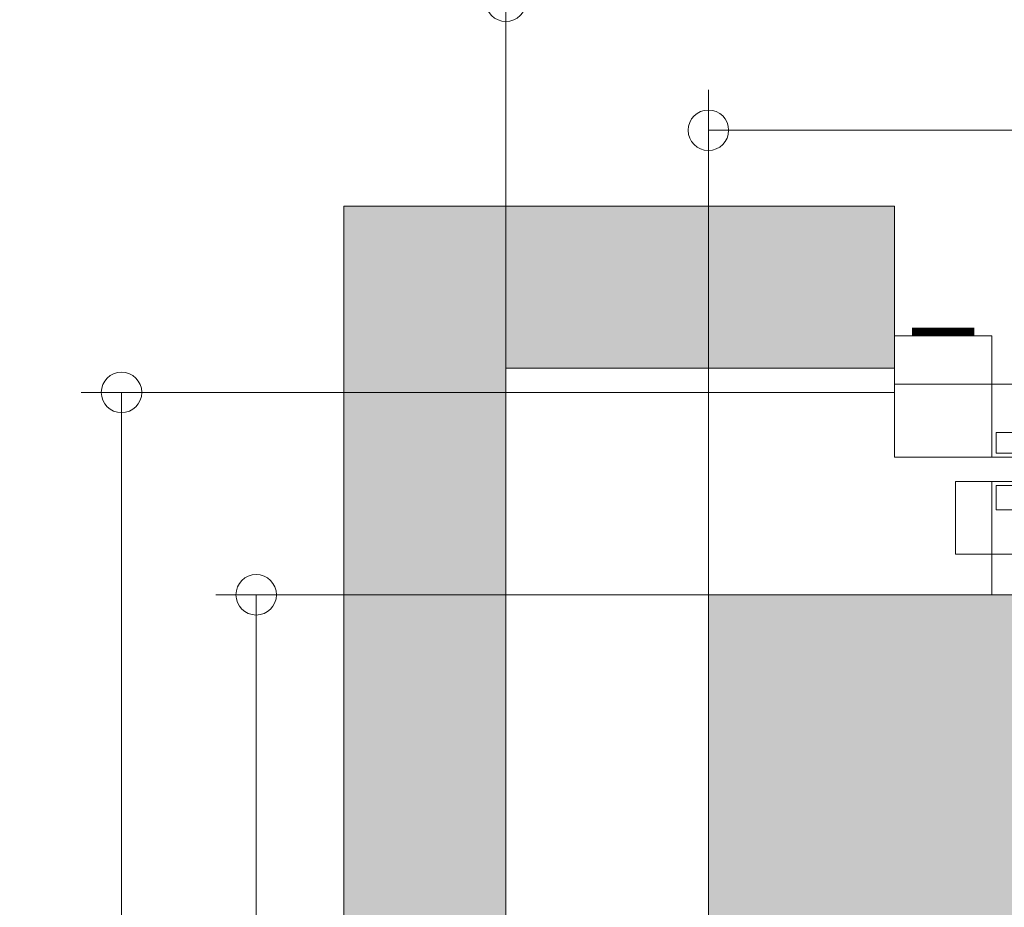
# Model space of a CAD drawing. Units: millimetres. Extents: x 0 to 210, y 0 to 297.
# Drawn here: x 72 to 96, y 251 to 273 of the extents above; entities that cross this region are included whole.
import ezdxf

# ---------------------------------------------------------------- set-up
doc = ezdxf.new("R2010")
doc.units = ezdxf.units.MM
for name, color, linetype in [('CONT2', 4, 'Continuous'), ('ENOR_trama 1', 8, 'Continuous'), ('ENOR_trama 2', 254, 'Continuous')]:
    doc.layers.add(name, color=color, linetype=linetype)
for name, color, linetype, lineweight in [('ENOR_cotasyejes', 45, 'Continuous', 0), ('ENOR_lineasgris', 8, 'Continuous', 0), ('ENOR_muro', 140, 'Continuous', 0), ('ENOR_ptasycabina', 125, 'Continuous', 0)]:
    doc.layers.add(name, color=color, linetype=linetype, lineweight=lineweight)
doc.styles.add('ARIALNARROW', font='ARIALN.TTF')
doc.dimstyles.new('enor_GEN_60', dxfattribs={"dimtxt": 0.1, "dimasz": 0.05, "dimexe": 0.05, "dimexo": 0, "dimgap": 0.01, "dimtad": 1, "dimdec": 0, "dimlfac": 1000, "dimrnd": 0.005, "dimtxsty": 'ARIALNARROW', "dimblk": 'ORIGIN', "dimcen": 0.1, "dimadec": 0, "dimazin": 0, "dimtfac": 1, "dimtdec": 0, "dimtmove": 0, "dimatfit": 3, "dimldrblk": 'ORIGIN', "dimfxl": 0, "dimarcsym": 0})

# ---------------------------------------------------------------- blocks, each defined once
blk = doc.blocks.new('MARCO-PL-BOT-150')
at = {"layer": 'ENOR_ptasycabina'}
for p, q in [((0, 0), (-4.8, 0)), ((-4.8, -2.4), (-4.8, 0)), ((0, -2.4), (0, 0)), ((-4.8, -2.4), (0, -2.4))]:
    blk.add_line(p, q, dxfattribs=at)
at = {"layer": 'ENOR_ptasycabina', "const_width": 0.4}
blk.add_lwpolyline([(-0.858, -2.6), (-3.942, -2.6)], dxfattribs=at)
blk = doc.blocks.new('A$C40E32CD5')
at = {"layer": 'ENOR_lineasgris', "lineweight": 0}
blk.add_line((0.12, 0.19), (0.12, 0.33), dxfattribs=at)
for points in [[(1.02, 0.33), (1.02, 0.28), (1.52, 0.28), (1.52, 0.19), (0.095, 0.19)], [(0.095, 0.16), (1.545, 0.16), (1.545, 0.07), (1.02, 0.07), (0.12, 0.07), (0.12, 0.16)]]:
    blk.add_lwpolyline(points, dxfattribs=at)
for points in [[(0.075, 0.19), (1.52, 0.19), (1.52, 0.28), (0.075, 0.28)], [(0.12, 0.07), (0, 0.07), (0, 0.16), (0.12, 0.16)]]:
    blk.add_lwpolyline(points, close=True, dxfattribs=at)
at = {"layer": 'ENOR_ptasycabina', "lineweight": 0}
for points in [[(0.5854, 0.1951), (0.6094, 0.1951), (0.6094, 0.2252), (0.1252, 0.2252), (0.1252, 0.1951), (0.149, 0.1951)], [(0.149, 0.1549), (0.1252, 0.1549), (0.1252, 0.1295), (0.6094, 0.1295), (0.6094, 0.0994), (0.5857, 0.0994)]]:
    blk.add_lwpolyline(points, dxfattribs=at)
at = {"layer": 'CONT2', "xscale": 0.02500000000009095, "yscale": 0.02500000000009095, "zscale": 0.02500000000009095}
blk.add_blockref('MARCO-PL-BOT-150', (0.12, 0.07), dxfattribs=at)
blk = doc.blocks.new('_Origin')
at = {"color": 0, "linetype": 'ByBlock', "lineweight": -2}
blk.add_line((0, 0), (-1, 0), dxfattribs=at)
blk.add_circle((0, 0), 0.5, dxfattribs=at)
blk = doc.blocks.new('*D16')
at = {"layer": 'Defpoints', "color": 0}
for p in [(1658.1411, 1152.0568), (1656.5411, 1151.483), (1658.1411, 1151.483)]:
    blk.add_point(p, dxfattribs=at)
at = {"layer": 'ENOR_cotasyejes', "color": 0, "lineweight": -2}
for p, q in [((1656.5411, 1151.483), (1656.5411, 1152.1068)), ((1658.1411, 1151.483), (1658.1411, 1152.1068)), ((1656.5911, 1152.0568), (1658.0911, 1152.0568))]:
    blk.add_line(p, q, dxfattribs=at)
at = {"layer": 'ENOR_cotasyejes', "color": 0, "lineweight": -2, "xscale": 0.05, "yscale": 0.05, "zscale": 0.05, "rotation": 180}
blk.add_blockref('_Origin', (1656.5411, 1152.0568), dxfattribs=at)
at = {"layer": 'ENOR_cotasyejes', "color": 0, "lineweight": -2, "xscale": 0.05, "yscale": 0.05, "zscale": 0.05}
blk.add_blockref('_Origin', (1658.1411, 1152.0568), dxfattribs=at)
at = {"layer": 'ENOR_cotasyejes', "color": 0, "lineweight": 0, "insert": (1657.3411, 1152.1178), "char_height": 0.1, "attachment_point": 5, "style": 'ARIALNARROW'}
blk.add_mtext('1600', dxfattribs=at)
blk = doc.blocks.new('*D17')
at = {"layer": 'Defpoints', "color": 0}
for p in [(1656.2911, 1152.2161), (1656.2911, 1151.763), (1658.6911, 1151.763)]:
    blk.add_point(p, dxfattribs=at)
at = {"layer": 'ENOR_cotasyejes', "color": 0, "lineweight": -2}
for p, q in [((1656.2911, 1151.763), (1656.2911, 1152.2661)), ((1658.6911, 1151.763), (1658.6911, 1152.2661)), ((1658.6411, 1152.2161), (1656.3411, 1152.2161))]:
    blk.add_line(p, q, dxfattribs=at)
at = {"layer": 'ENOR_cotasyejes', "color": 0, "lineweight": -2, "xscale": 0.05, "yscale": 0.05, "zscale": 0.05, "rotation": 180}
blk.add_blockref('_Origin', (1656.2911, 1152.2161), dxfattribs=at)
at = {"layer": 'ENOR_cotasyejes', "color": 0, "lineweight": -2, "xscale": 0.05, "yscale": 0.05, "zscale": 0.05}
blk.add_blockref('_Origin', (1658.6911, 1152.2161), dxfattribs=at)
at = {"layer": 'ENOR_cotasyejes', "color": 0, "lineweight": 0, "insert": (1657.4911, 1152.2771), "char_height": 0.1, "attachment_point": 5, "style": 'ARIALNARROW'}
blk.add_mtext('2400', dxfattribs=at)
blk = doc.blocks.new('*D18')
at = {"layer": 'Defpoints', "color": 0}
for p in [(1656.5411, 1151.483), (1655.9828, 1150.083), (1656.5411, 1150.083)]:
    blk.add_point(p, dxfattribs=at)
at = {"layer": 'ENOR_cotasyejes', "color": 0, "lineweight": -2}
for p, q in [((1656.5411, 1151.483), (1655.9328, 1151.483)), ((1655.9828, 1151.433), (1655.9828, 1150.133)), ((1656.5411, 1150.083), (1655.9328, 1150.083))]:
    blk.add_line(p, q, dxfattribs=at)
at = {"layer": 'ENOR_cotasyejes', "color": 0, "lineweight": -2, "xscale": 0.05, "yscale": 0.05, "zscale": 0.05}
for p, rotation in [((1655.9828, 1151.483), 90), ((1655.9828, 1150.083), 270)]:
    blk.add_blockref('_Origin', p, dxfattribs=dict(at, rotation=rotation))
at = {"layer": 'ENOR_cotasyejes', "color": 0, "lineweight": 0, "insert": (1655.9217, 1150.783), "char_height": 0.1, "attachment_point": 5, "rotation": 90, "style": 'ARIALNARROW'}
blk.add_mtext('1400', dxfattribs=at)
blk = doc.blocks.new('*D19')
at = {"layer": 'Defpoints', "color": 0}
for p in [(1655.8165, 1151.733), (1656.2911, 1151.733), (1656.2911, 1149.833)]:
    blk.add_point(p, dxfattribs=at)
at = {"layer": 'ENOR_cotasyejes', "color": 0, "lineweight": -2}
for p, q in [((1656.2911, 1151.733), (1655.7665, 1151.733)), ((1655.8165, 1149.883), (1655.8165, 1151.683)), ((1656.2911, 1149.833), (1655.7665, 1149.833))]:
    blk.add_line(p, q, dxfattribs=at)
at = {"layer": 'ENOR_cotasyejes', "color": 0, "lineweight": -2, "xscale": 0.05, "yscale": 0.05, "zscale": 0.05}
for p, rotation in [((1655.8165, 1151.733), 90), ((1655.8165, 1149.833), 270)]:
    blk.add_blockref('_Origin', p, dxfattribs=dict(at, rotation=rotation))
at = {"layer": 'ENOR_cotasyejes', "color": 0, "lineweight": 0, "insert": (1655.7554, 1150.783), "char_height": 0.1, "attachment_point": 5, "rotation": 90, "style": 'ARIALNARROW'}
blk.add_mtext('1900', dxfattribs=at)
blk = doc.blocks.new('EC6_1310_2AA')
at = {"layer": 'ENOR_trama 1'}
blk.add_hatch(color=256, dxfattribs=at).paths.add_polyline_path([(0, 0), (0, -2.36), (0.68, -2.36), (0.68, -2.16), (0.2, -2.16), (0.2, -0.2), (0.68, -0.2), (0.68, 0)])
at = {"layer": 'ENOR_trama 2', "lineweight": 0}
blk.add_hatch(color=256, dxfattribs=at).paths.add_polyline_path([(0.45, -0.48), (0.45, -1.88), (2.05, -1.88), (2.05, -0.48)])
at = {"layer": 'ENOR_muro'}
blk.add_line((0.2, -0.23), (0.68, -0.23), dxfattribs=at)
at = {"layer": 'ENOR_muro', "lineweight": 0}
blk.add_lwpolyline([(0.68, -0.2), (0.68, 0), (0, 0), (0, -2.36), (0.68, -2.36), (0.68, -2.16), (0.2, -2.16), (0.2, -0.2), (0.68, -0.2)], close=True, dxfattribs=at)
at = {"layer": 'ENOR_ptasycabina', "lineweight": 0}
blk.add_lwpolyline([(0.45, -0.48), (2.05, -0.48), (2.05, -1.88), (0.45, -1.88)], close=True, dxfattribs=at)
at = {"layer": 'ENOR_trama 1', "xscale": -1, "rotation": 180}
blk.add_blockref('A$C40E32CD5', (0.68, -0.15), dxfattribs=at)
at = {"layer": 'ENOR_cotasyejes', "lineweight": 0}
for base, p1, p2, picture, middle in [((0.2, 0.2531), (2.6, -0.2), (0.2, -0.2), '*D17', (1.4, 0.3141)), ((2.05, 0.0938), (0.45, -0.48), (2.05, -0.48), '*D16', (1.25, 0.1548))]:
    dim = blk.add_linear_dim(base=base, p1=p1, p2=p2, dimstyle='enor_GEN_60', dxfattribs=at)
    dim.commit()
    dim.dimension.update_dxf_attribs({"geometry": picture, "text_midpoint": middle, "insert": (-1656.0911, -1151.963)})
dim = blk.add_linear_dim(base=(-0.2746, -0.23), p1=(0.2, -2.13), p2=(0.2, -0.23), angle=90, text='1900', dimstyle='enor_GEN_60', dxfattribs=at)
dim.commit()
dim.dimension.update_dxf_attribs({"geometry": '*D19', "text_midpoint": (-0.3356, -1.18), "insert": (-1656.0911, -1151.963)})
dim = blk.add_linear_dim(base=(-0.1083, -1.88), p1=(0.45, -0.48), p2=(0.45, -1.88), angle=90, dimstyle='enor_GEN_60', dxfattribs=at)
dim.commit()
dim.dimension.update_dxf_attribs({"geometry": '*D18', "text_midpoint": (-0.1693, -1.18), "insert": (-1656.0911, -1151.963)})
blk = doc.blocks.new('EC6-1310_ficha5_S.T')
at = {"layer": 'ENOR_muro', "xscale": 20, "yscale": 20, "zscale": 20}
blk.add_blockref('EC6_1310_2AA', (79.997, 268.186), dxfattribs=at)

msp = doc.modelspace()

# ---------------------------------------------------------------- block references
at = {"layer": 'ENOR_muro'}
msp.add_blockref('EC6-1310_ficha5_S.T', (0, 0), dxfattribs=at)

doc.saveas('drawing.dxf')
